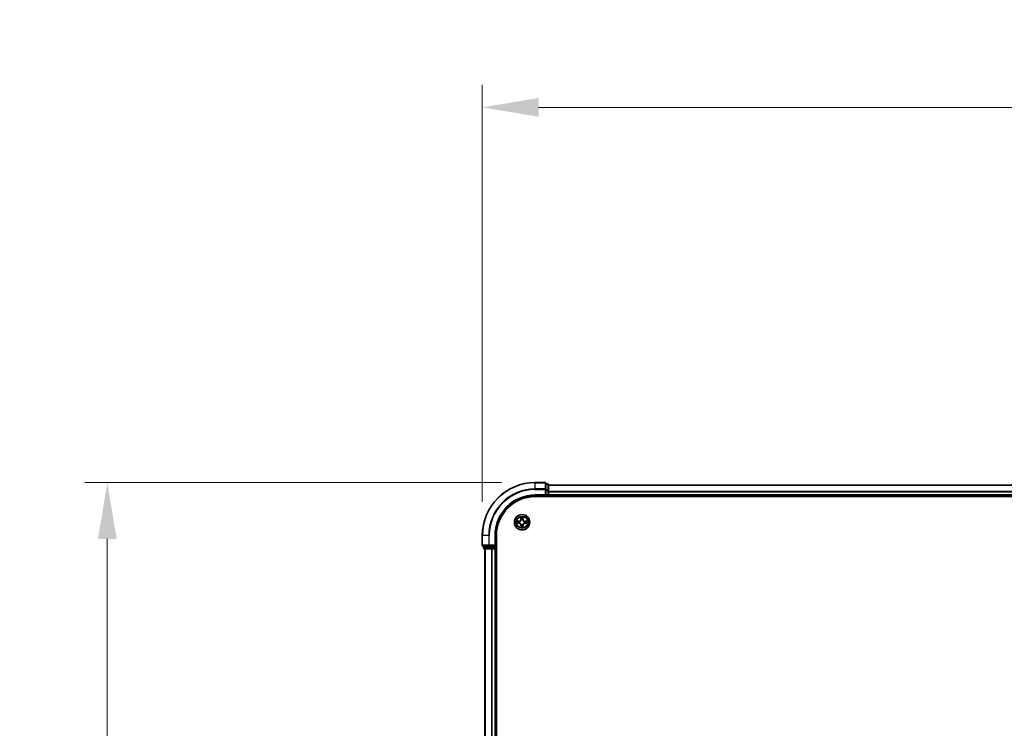
# Model space of a CAD drawing. Units: millimetres. Extents: x 0 to 10086, y 0 to 2388.
# Drawn here: x 1218 to 1590, y 1570 to 1837 of the extents above; entities that cross this region are included whole.
import ezdxf

# ---------------------------------------------------------------- set-up
doc = ezdxf.new("R2010")
doc.units = ezdxf.units.MM
doc.header["$LTSCALE"] = 0.666667
doc.layers.get('Defpoints').update_dxf_attribs({"lineweight": 25})
for name, color, linetype, lineweight in [('Dimension (ISO)', 7, 'Continuous', 18), ('Dimension (ISO) @ 1', 7, 'Continuous', 18), ('Visible (ISO)', 7, 'Continuous', 35), ('Visible Narrow (ISO)', 7, 'Continuous', 25)]:
    doc.layers.add(name, color=color, linetype=linetype, lineweight=lineweight)
doc.styles.add('Note Text (TK)', font='MS PGothic.ttf')
doc.dimstyles.new('Default - Method 1b (TK)', dxfattribs={"dimscale": 0.666667, "dimtxt": 2.5, "dimasz": 2.5, "dimexe": 1, "dimexo": 1.5, "dimgap": 1, "dimtad": 1, "dimtoh": 1, "dimrnd": 1e-08, "dimdsep": 46, "dimtxsty": 'Note Text (TK)', "dimcen": 0.09, "dimdle": 5, "dimclrd": 100, "dimclre": 100, "dimclrt": 7, "dimadec": 1, "dimazin": 1, "dimtfac": 1, "dimtmove": 0, "dimatfit": 3, "dimfxl": 1, "dimtolj": 1, "dimlwd": -1, "dimlwe": -1, "dimarcsym": 0})

# ---------------------------------------------------------------- blocks, each defined once
blk = doc.blocks.new('*D25')
at = {"layer": 'Defpoints', "color": 0}
for p in [(1992.82, 1803.92), (1392.82, 1642.42), (1992.82, 1642.42)]:
    blk.add_point(p, dxfattribs=at)
at = {"layer": 'Dimension (ISO)', "color": 100}
for p, q in [((1392.82, 1655.17), (1392.82, 1812.42)), ((1992.82, 1655.17), (1992.82, 1812.42)), ((1414.07, 1803.92), (1971.57, 1803.92))]:
    blk.add_line(p, q, dxfattribs=at)
for points in [[(1414.07, 1807.47), (1414.07, 1800.38), (1392.82, 1803.92)], [(1971.57, 1807.47), (1971.57, 1800.38), (1992.82, 1803.92)]]:
    blk.add_solid(points, dxfattribs=at)
at = {"layer": 'Dimension (ISO)', "color": 7, "insert": (1637.16, 1823.05), "char_height": 21.25, "attachment_point": 4, "style": 'Note Text (TK)'}
blk.add_mtext('\\A1;600±0.8', dxfattribs=at)
blk = doc.blocks.new('*D26')
at = {"layer": 'Defpoints', "color": 0}
for p in [(1412.82, 1662.42), (1251.32, 1302.42), (1412.82, 1302.42)]:
    blk.add_point(p, dxfattribs=at)
at = {"layer": 'Dimension (ISO)', "color": 100}
for p, q in [((1400.07, 1662.42), (1242.82, 1662.42)), ((1251.32, 1641.17), (1251.32, 1323.67)), ((1400.07, 1302.42), (1242.82, 1302.42))]:
    blk.add_line(p, q, dxfattribs=at)
for points in [[(1247.78, 1641.17), (1254.86, 1641.17), (1251.32, 1662.42)], [(1247.78, 1323.67), (1254.86, 1323.67), (1251.32, 1302.42)]]:
    blk.add_solid(points, dxfattribs=at)
at = {"layer": 'Dimension (ISO)', "color": 7, "insert": (1232.19, 1426.76), "char_height": 21.25, "attachment_point": 4, "rotation": 90, "style": 'Note Text (TK)'}
blk.add_mtext('\\A1;360±0.5', dxfattribs=at)

msp = doc.modelspace()

# ---------------------------------------------------------------- linework, layer by layer
at = {"layer": 'Visible (ISO)'}
for p, q in [((1416.51772, 1662.42353), (1412.81772, 1662.42353)), ((1416.81772, 1659.78302), (1416.81772, 1662.12353)), ((1417.51772, 1661.92353), (1416.81772, 1661.92353)), ((1417.81772, 1659.38216), (1417.81772, 1661.62353)), ((1967.81772, 1661.42353), (1417.81772, 1661.42353)), ((1412.81772, 1657.42353), (1416.81772, 1657.42353)), ((1412.81772, 1657.12353), (1972.81772, 1657.12353)), ((1416.51772, 1657.72353), (1416.81772, 1657.42353)), ((1416.81772, 1659.38216), (1416.81772, 1659.78302)), ((1416.81772, 1659.38216), (1416.81772, 1657.72353)), ((1416.81772, 1657.42353), (1416.81772, 1657.72353)), ((1416.81772, 1657.42353), (1417.51772, 1657.42353)), ((1417.81772, 1659.00662), (1417.81772, 1659.38216)), ((1417.81772, 1659.00662), (1417.81772, 1658.78302)), ((1417.81772, 1657.72353), (1417.81772, 1658.78302)), ((1417.81772, 1657.72353), (1417.81772, 1657.42353)), ((1417.81772, 1657.12353), (1417.81772, 1657.42353)), ((1967.81772, 1657.42353), (1417.81772, 1657.42353)), ((1392.81772, 1642.42353), (1392.81772, 1638.72353)), ((1397.81772, 1638.42353), (1397.81772, 1642.42353)), ((1398.11772, 1322.42353), (1398.11772, 1642.42353)), ((1397.81772, 1638.42353), (1397.51772, 1638.72353)), ((1393.11772, 1638.42353), (1395.45823, 1638.42353)), ((1393.31772, 1638.42353), (1393.31772, 1637.72353)), ((1393.61772, 1637.42353), (1395.85908, 1637.42353)), ((1393.81772, 1637.42353), (1393.81772, 1327.42353)), ((1395.45823, 1638.42353), (1395.85908, 1638.42353)), ((1397.51772, 1638.42353), (1395.85908, 1638.42353)), ((1395.85908, 1637.42353), (1396.23462, 1637.42353)), ((1396.45823, 1637.42353), (1396.23462, 1637.42353)), ((1396.45823, 1637.42353), (1397.51772, 1637.42353)), ((1397.51772, 1638.42353), (1397.81772, 1638.42353)), ((1397.81772, 1637.42353), (1397.51772, 1637.42353)), ((1397.81772, 1637.72353), (1397.81772, 1638.42353)), ((1397.81772, 1637.42353), (1397.81772, 1327.42353)), ((1397.81772, 1637.42353), (1398.11772, 1637.42353))]:
    msp.add_line(p, q, dxfattribs=at)
msp.add_circle((1407.81772, 1647.42353), 2.9, dxfattribs=at)
for centre, radius, start, end in [((1412.81772, 1642.42353), 20, 90, 180), ((1416.51772, 1662.12353), 0.3, 0, 90), ((1417.51772, 1661.62353), 0.3, 0, 90), ((1412.81772, 1642.42353), 15, 90, 180), ((1412.81772, 1642.42353), 14.7, 90, 180), ((1417.51772, 1657.72353), 0.3, 270, 0), ((1407.81772, 1647.42353), 1.2295, 169.1867335, 169.1872833), ((1407.81772, 1647.42353), 1.2295, 190.8127167, 190.8132665), ((1407.81772, 1647.42353), 1.2295, 167.0616044, 167.0634047), ((1407.81772, 1647.42353), 1.2295, 192.9365953, 192.9383956), ((1407.81772, 1647.42353), 1.2295, 102.9365953, 102.9383956), ((1407.81772, 1647.42353), 1.2295, 257.0616044, 257.0634047), ((1407.81772, 1647.42353), 1.2295, 100.8127167, 100.8132665), ((1407.81772, 1647.42353), 1.2295, 259.1867335, 259.1872833), ((1407.81772, 1647.42353), 1.2295, 79.1867335, 79.1872833), ((1407.81772, 1647.42353), 1.2295, 280.8127167, 280.8132665), ((1407.81772, 1647.42353), 1.2295, 77.0616044, 77.0634047), ((1407.81772, 1647.42353), 1.2295, 282.9365953, 282.9383956), ((1407.81772, 1647.42353), 1.2295, 12.9365953, 12.9383956), ((1407.81772, 1647.42353), 1.2295, 347.0616044, 347.0634047), ((1407.81772, 1647.42353), 1.2295, 10.8127167, 10.8132665), ((1407.81772, 1647.42353), 1.2295, 349.1867335, 349.1872833), ((1393.11772, 1638.72353), 0.3, 180, 270), ((1393.61772, 1637.72353), 0.3, 180, 270), ((1397.51772, 1637.72353), 0.3, 270, 0)]:
    msp.add_arc(centre, radius, start, end, dxfattribs=at)
for points, knots in [([(1405.80019, 1647.81289), (1405.79948, 1647.81303), (1405.79878, 1647.81318), (1405.79705, 1647.81354), (1405.79602, 1647.81376), (1405.79499, 1647.81398)], [-0.0002305990761, -0.0002305990761, -0.0002305990761, -0.0002305990761, 0, 0, 0.0003383294466, 0.0003383294466, 0.0003383294466, 0.0003383294466]), ([(1405.79499, 1647.81398), (1405.79593, 1647.81354), (1405.79686, 1647.81311), (1405.79847, 1647.81237), (1405.79913, 1647.81207), (1405.7998, 1647.81176)], [-0.0003383294466, -0.0003383294466, -0.0003383294466, -0.0003383294466, 0, 0, 0.000241517914, 0.000241517914, 0.000241517914, 0.000241517914]), ([(1406.05901, 1647.12299), (1405.97764, 1647.12095), (1405.88645, 1647.07497), (1405.79686, 1647.03395), (1405.79593, 1647.03352), (1405.79499, 1647.03308)], [0, 0, 0, 0, 0.03205597372, 0.03205597372, 0.03239430317, 0.03239430317, 0.03239430317, 0.03239430317]), ([(1405.79499, 1647.03308), (1405.79602, 1647.0333), (1405.79705, 1647.03352), (1405.80746, 1647.03569), (1405.81688, 1647.03767), (1405.8263, 1647.03965)], [-0.032394303167, -0.032394303167, -0.032394303167, -0.032394303167, -0.032055973721, -0.032055973721, -0.028972758337, -0.028972758337, -0.028972758337, -0.028972758337]), ([(1407.51717, 1649.18224), (1407.51514, 1649.2636), (1407.46915, 1649.3548), (1407.42814, 1649.44438), (1407.4277, 1649.44532), (1407.42727, 1649.44625)], [0, 0, 0, 0, 0.03205597372, 0.03205597372, 0.03239430317, 0.03239430317, 0.03239430317, 0.03239430317]), ([(1407.42727, 1649.44625), (1407.42749, 1649.44523), (1407.4277, 1649.4442), (1407.42988, 1649.43378), (1407.43186, 1649.42437), (1407.43384, 1649.41495)], [-0.032394303167, -0.032394303167, -0.032394303167, -0.032394303167, -0.032055973721, -0.032055973721, -0.028972758337, -0.028972758337, -0.028972758337, -0.028972758337]), ([(1408.20816, 1649.44625), (1408.20773, 1649.44532), (1408.20729, 1649.44438), (1408.20656, 1649.44278), (1408.20625, 1649.44211), (1408.20595, 1649.44144)], [-0.0003383294466, -0.0003383294466, -0.0003383294466, -0.0003383294466, 0, 0, 0.0002415179139, 0.0002415179139, 0.0002415179139, 0.0002415179139]), ([(1408.20707, 1649.44106), (1408.20722, 1649.44176), (1408.20737, 1649.44246), (1408.20773, 1649.4442), (1408.20795, 1649.44523), (1408.20816, 1649.44625)], [-0.0002305990761, -0.0002305990761, -0.0002305990761, -0.0002305990761, 0, 0, 0.0003383294466, 0.0003383294466, 0.0003383294466, 0.0003383294466]), ([(1409.57642, 1647.72407), (1409.65779, 1647.72611), (1409.74898, 1647.77209), (1409.83857, 1647.81311), (1409.8395, 1647.81354), (1409.84044, 1647.81398)], [0, 0, 0, 0, 0.03205597372, 0.03205597372, 0.03239430317, 0.03239430317, 0.03239430317, 0.03239430317]), ([(1409.84044, 1647.81398), (1409.83941, 1647.81376), (1409.83838, 1647.81354), (1409.82797, 1647.81137), (1409.81856, 1647.80939), (1409.80913, 1647.80741)], [-0.032394303167, -0.032394303167, -0.032394303167, -0.032394303167, -0.032055973721, -0.032055973721, -0.028972758337, -0.028972758337, -0.028972758337, -0.028972758337]), ([(1409.83525, 1647.03417), (1409.83595, 1647.03403), (1409.83665, 1647.03388), (1409.83838, 1647.03352), (1409.83941, 1647.0333), (1409.84044, 1647.03308)], [-0.0002305990761, -0.0002305990761, -0.0002305990761, -0.0002305990761, 0, 0, 0.0003383294466, 0.0003383294466, 0.0003383294466, 0.0003383294466]), ([(1409.84044, 1647.03308), (1409.8395, 1647.03352), (1409.83857, 1647.03395), (1409.83697, 1647.03469), (1409.8363, 1647.03499), (1409.83563, 1647.0353)], [-0.0003383294466, -0.0003383294466, -0.0003383294466, -0.0003383294466, 0, 0, 0.000241517914, 0.000241517914, 0.000241517914, 0.000241517914]), ([(1407.42836, 1645.406), (1407.42821, 1645.4053), (1407.42807, 1645.4046), (1407.4277, 1645.40287), (1407.42749, 1645.40184), (1407.42727, 1645.40081)], [-0.0002305990761, -0.0002305990761, -0.0002305990761, -0.0002305990761, 0, 0, 0.0003383294466, 0.0003383294466, 0.0003383294466, 0.0003383294466]), ([(1407.42727, 1645.40081), (1407.4277, 1645.40174), (1407.42814, 1645.40268), (1407.42887, 1645.40428), (1407.42918, 1645.40495), (1407.42948, 1645.40562)], [-0.0003383294466, -0.0003383294466, -0.0003383294466, -0.0003383294466, 0, 0, 0.0002415179139, 0.0002415179139, 0.0002415179139, 0.0002415179139]), ([(1408.11826, 1645.66482), (1408.12029, 1645.58346), (1408.16628, 1645.49226), (1408.20729, 1645.40268), (1408.20773, 1645.40174), (1408.20816, 1645.40081)], [0, 0, 0, 0, 0.03205597372, 0.03205597372, 0.03239430317, 0.03239430317, 0.03239430317, 0.03239430317]), ([(1408.20816, 1645.40081), (1408.20795, 1645.40184), (1408.20773, 1645.40287), (1408.20555, 1645.41328), (1408.20358, 1645.42269), (1408.20159, 1645.43211)], [-0.032394303167, -0.032394303167, -0.032394303167, -0.032394303167, -0.032055973721, -0.032055973721, -0.028972758337, -0.028972758337, -0.028972758337, -0.028972758337])]:
    msp.add_open_spline(points, degree=3, knots=knots, dxfattribs=at)
for points in [[(1405.8263, 1647.03965), (1405.91487, 1647.05826), (1406.00468, 1647.07692), (1406.08533, 1647.07783)], [(1407.43384, 1649.41495), (1407.45245, 1649.32638), (1407.47111, 1649.23656), (1407.47202, 1649.15592)], [(1409.80913, 1647.80741), (1409.72057, 1647.7888), (1409.63075, 1647.77014), (1409.5501, 1647.76923)], [(1408.20159, 1645.43211), (1408.18299, 1645.52068), (1408.16432, 1645.6105), (1408.16341, 1645.69115)]]:
    msp.add_open_spline(points, degree=3, dxfattribs=at)
at = {"layer": 'Visible Narrow (ISO)'}
for p, q in [((1412.81772, 1662.354), (1412.81772, 1662.42353)), ((1412.81772, 1662.354), (1416.51772, 1662.354)), ((1412.81772, 1660.01348), (1412.81772, 1662.354)), ((1416.51772, 1662.354), (1416.51772, 1662.42353)), ((1416.51772, 1662.354), (1416.51772, 1660.01348)), ((1416.81772, 1661.854), (1417.51772, 1661.854)), ((1417.51772, 1661.854), (1417.51772, 1661.92353)), ((1417.51772, 1661.854), (1417.51772, 1659.61263)), ((1967.81772, 1661.354), (1417.81772, 1661.354)), ((1416.51772, 1660.01348), (1412.81772, 1660.01348)), ((1412.81772, 1660.01348), (1412.81772, 1659.78302)), ((1412.81772, 1659.78302), (1416.51772, 1659.78302)), ((1412.81772, 1657.72353), (1412.81772, 1657.42353)), ((1416.51772, 1657.72353), (1412.81772, 1657.72353)), ((1416.51772, 1659.78302), (1416.51772, 1660.01348)), ((1416.51772, 1659.78302), (1416.51772, 1657.72353)), ((1416.51772, 1659.78302), (1416.81772, 1659.78302)), ((1417.51772, 1659.61263), (1416.81772, 1659.61263)), ((1416.81772, 1659.38216), (1417.51772, 1659.38216)), ((1417.51772, 1657.72353), (1416.81772, 1657.72353)), ((1417.51772, 1659.38216), (1417.51772, 1659.61263)), ((1417.51772, 1659.38216), (1417.51772, 1657.72353)), ((1417.51772, 1659.38216), (1417.81772, 1659.38216)), ((1417.51772, 1657.42353), (1417.51772, 1657.72353)), ((1417.51772, 1657.72353), (1417.81772, 1657.72353)), ((1417.51772, 1657.42353), (1417.51772, 1657.12353)), ((1967.81772, 1659.01348), (1417.81772, 1659.01348)), ((1967.81772, 1658.78302), (1417.81772, 1658.78302)), ((1967.81772, 1657.72353), (1417.81772, 1657.72353)), ((1406.57452, 1647.82758), (1405.79499, 1647.81398)), ((1405.79499, 1647.03308), (1406.57452, 1647.01948)), ((1406.08533, 1647.76923), (1406.57539, 1647.77778)), ((1406.57539, 1647.06928), (1406.08533, 1647.07783)), ((1406.57665, 1647.70515), (1406.27476, 1647.75379)), ((1406.27476, 1647.09327), (1406.57665, 1647.14191)), ((1406.57539, 1647.77778), (1406.57452, 1647.82758)), ((1406.57539, 1647.06928), (1406.57452, 1647.01948)), ((1406.57539, 1647.77778), (1406.57665, 1647.70515)), ((1406.57539, 1647.06928), (1406.57665, 1647.14191)), ((1406.88081, 1647.67006), (1406.90142, 1647.66463)), ((1406.90142, 1647.18243), (1406.88081, 1647.177)), ((1407.42727, 1649.44625), (1407.41366, 1648.66673)), ((1407.46347, 1648.66586), (1407.41366, 1648.66673)), ((1407.46347, 1646.1812), (1407.41366, 1646.18033)), ((1407.41366, 1646.18033), (1407.42727, 1645.40081)), ((1407.46347, 1648.66586), (1407.47202, 1649.15592)), ((1407.46347, 1648.66586), (1407.5361, 1648.66459)), ((1407.46347, 1646.1812), (1407.5361, 1646.18247)), ((1407.47202, 1645.69115), (1407.46347, 1646.1812)), ((1407.48746, 1648.96649), (1407.5361, 1648.66459)), ((1407.5361, 1646.18247), (1407.48746, 1645.88057)), ((1407.57661, 1648.33982), (1407.57119, 1648.36044)), ((1407.57119, 1646.48662), (1407.57661, 1646.50724)), ((1408.06424, 1648.36044), (1408.05882, 1648.33982)), ((1408.05882, 1646.50724), (1408.06424, 1646.48662)), ((1408.09933, 1648.66459), (1408.14797, 1648.96649)), ((1408.17197, 1648.66586), (1408.09933, 1648.66459)), ((1408.14797, 1645.88057), (1408.09933, 1646.18247)), ((1408.17197, 1646.1812), (1408.09933, 1646.18247)), ((1408.16341, 1649.15592), (1408.17197, 1648.66586)), ((1408.17197, 1646.1812), (1408.16341, 1645.69115)), ((1408.17197, 1648.66586), (1408.22177, 1648.66673)), ((1408.17197, 1646.1812), (1408.22177, 1646.18033)), ((1408.22177, 1648.66673), (1408.20816, 1649.44625)), ((1408.20816, 1645.40081), (1408.22177, 1646.18033)), ((1408.73401, 1647.66463), (1408.75462, 1647.67006)), ((1408.75462, 1647.177), (1408.73401, 1647.18243)), ((1409.06004, 1647.77778), (1409.05878, 1647.70515)), ((1409.36068, 1647.75379), (1409.05878, 1647.70515)), ((1409.05878, 1647.14191), (1409.36068, 1647.09327)), ((1409.06004, 1647.06928), (1409.05878, 1647.14191)), ((1409.06004, 1647.77778), (1409.06091, 1647.82758)), ((1409.06004, 1647.77778), (1409.5501, 1647.76923)), ((1409.5501, 1647.07783), (1409.06004, 1647.06928)), ((1409.06004, 1647.06928), (1409.06091, 1647.01948)), ((1409.84044, 1647.81398), (1409.06091, 1647.82758)), ((1409.06091, 1647.01948), (1409.84044, 1647.03308)), ((1392.88725, 1642.42353), (1392.81772, 1642.42353)), ((1392.88725, 1638.72353), (1392.88725, 1642.42353)), ((1395.22776, 1642.42353), (1392.88725, 1642.42353)), ((1395.22776, 1642.42353), (1395.22776, 1638.72353)), ((1395.22776, 1642.42353), (1395.45823, 1642.42353)), ((1395.45823, 1638.72353), (1395.45823, 1642.42353)), ((1397.51772, 1642.42353), (1397.81772, 1642.42353)), ((1397.51772, 1642.42353), (1397.51772, 1638.72353)), ((1392.81772, 1638.72353), (1392.88725, 1638.72353)), ((1395.22776, 1638.72353), (1392.88725, 1638.72353)), ((1395.22776, 1638.72353), (1395.45823, 1638.72353)), ((1397.51772, 1638.72353), (1395.45823, 1638.72353)), ((1395.45823, 1638.42353), (1395.45823, 1638.72353)), ((1393.31772, 1637.72353), (1393.38725, 1637.72353)), ((1393.38725, 1637.72353), (1393.38725, 1638.42353)), ((1395.62862, 1637.72353), (1393.38725, 1637.72353)), ((1393.88725, 1637.42353), (1393.88725, 1327.42353)), ((1395.62862, 1638.42353), (1395.62862, 1637.72353)), ((1395.62862, 1637.72353), (1395.85908, 1637.72353)), ((1395.85908, 1637.72353), (1395.85908, 1638.42353)), ((1397.51772, 1637.72353), (1395.85908, 1637.72353)), ((1395.85908, 1637.42353), (1395.85908, 1637.72353)), ((1396.22776, 1637.42353), (1396.22776, 1327.42353)), ((1396.45823, 1637.42353), (1396.45823, 1327.42353)), ((1397.51772, 1638.42353), (1397.51772, 1637.72353)), ((1397.51772, 1637.72353), (1397.81772, 1637.72353)), ((1397.51772, 1637.42353), (1397.51772, 1637.72353)), ((1397.51772, 1637.42353), (1397.51772, 1327.42353)), ((1398.11772, 1637.72353), (1397.81772, 1637.72353))]:
    msp.add_line(p, q, dxfattribs=at)
for radius in [2.86769, 2.30915, 2.14146]:
    msp.add_circle((1407.81772, 1647.42353), radius, dxfattribs=at)
for centre, radius, start, end in [((1412.81772, 1642.42353), 19.93047, 90, 180), ((1412.81772, 1642.42353), 17.58995, 90, 180), ((1412.81772, 1642.42353), 17.35949, 90, 180), ((1412.81772, 1642.42353), 15.3, 90, 180), ((1407.81772, 1647.42353), 2.06006, 169.0745817, 190.9254183), ((1407.81772, 1647.42353), 1.61218, 169.6924792, 190.3075208), ((1406.55961, 1648.68164), 0.85418, 271, 359), ((1406.55961, 1646.16542), 0.85418, 1, 89), ((1406.55961, 1648.68164), 0.90399, 271, 359), ((1406.55961, 1646.16542), 0.90399, 1, 89), ((1407.81772, 1647.42353), 0.9688, 165.2580441, 194.7419559), ((1407.81772, 1647.42353), 0.94748, 165.2580441, 194.7419559), ((1407.81772, 1647.42353), 2.06006, 79.0745817, 100.9254183), ((1407.81772, 1647.42353), 1.61218, 79.6924792, 100.3075208), ((1407.81772, 1647.42353), 0.9688, 75.2580441, 104.7419559), ((1407.81772, 1647.42353), 0.9688, 255.2580441, 284.7419559), ((1407.81772, 1647.42353), 0.94748, 75.2580441, 104.7419559), ((1407.81772, 1647.42353), 0.94748, 255.2580441, 284.7419559), ((1409.07582, 1648.68164), 0.90399, 181, 269), ((1409.07582, 1646.16542), 0.90399, 91, 179), ((1409.07582, 1648.68164), 0.85418, 181, 269), ((1409.07582, 1646.16542), 0.85418, 91, 179), ((1407.81772, 1647.42353), 0.94748, 345.2580441, 14.7419559), ((1407.81772, 1647.42353), 0.9688, 345.2580441, 14.7419559), ((1407.81772, 1647.42353), 1.61218, 349.6924792, 10.3075208), ((1407.81772, 1647.42353), 2.06006, 349.0745817, 10.9254183), ((1407.81772, 1647.42353), 2.06006, 259.0745817, 280.9254183), ((1407.81772, 1647.42353), 1.61218, 259.6924792, 280.3075208)]:
    msp.add_arc(centre, radius, start, end, dxfattribs=at)
for centre, major_axis, ratio, start_param, end_param in [((1416.51772, 1662.12353), (0.3, 0), 0.76822128, 0, 1.570796327), ((1417.51772, 1661.62353), (0.3, 0), 0.76822128, 0, 1.570796327), ((1416.51772, 1659.78302), (0.3, 0), 0.76822128, 0, 1.570796327), ((1417.51772, 1659.38216), (0.3, 0), 0.76822128, 0, 1.570796327), ((1406.0862, 1647.71942), (0.002, 0.04996), 0.548506655, 0.104424734, 1.499606902), ((1406.0862, 1647.12764), (0.002, -0.04996), 0.548506655, 4.783578405, 6.178760573), ((1405.88484, 1647.73436), (0.4402, 0.00194), 0.086733588, 0.48228184, 1.097537717), ((1405.88484, 1647.1127), (0.4402, -0.00194), 0.086733588, 5.18564759, 5.800903467), ((1406.27562, 1647.70399), (0.00795, 0.04936), 0.895740182, 0.197319494, 1.552742616), ((1406.27562, 1647.14308), (0.00795, -0.04936), 0.895740182, 4.730442692, 6.085865813), ((1406.57752, 1647.65535), (0.00795, 0.04936), 0.895720538, 0.197301699, 1.54834765), ((1406.57752, 1647.19171), (0.00795, -0.04936), 0.895720538, 4.734837657, 6.085883608), ((1406.92412, 1647.65866), (-0.00905, 0.04917), 0.876846413, 0.18229136, 1.179902188), ((1406.92412, 1647.1884), (-0.00905, -0.04917), 0.876846415, 5.103283132, 6.100893958), ((1406.92412, 1647.65866), (-0.01491, 0.04772), 0.410701227, 0.095735791, 1.318687473), ((1406.92412, 1647.1884), (-0.01491, -0.04772), 0.410701226, 4.964497834, 6.187449516), ((1407.52182, 1649.15505), (-0.04996, -0.002), 0.548506655, 4.783578405, 6.178760573), ((1407.50689, 1649.35641), (0.00194, 0.4402), 0.086733588, 2.044054937, 2.659310813), ((1407.53726, 1648.96562), (-0.04936, -0.00795), 0.895740182, 4.730442692, 6.085865813), ((1407.58259, 1648.31712), (-0.04917, 0.00905), 0.876846415, 5.103283132, 6.100893958), ((1407.58259, 1648.31712), (-0.04772, 0.01491), 0.410701226, 4.964497834, 6.187449516), ((1407.58259, 1646.52994), (-0.04917, -0.00905), 0.876846413, 0.18229136, 1.179902188), ((1407.58259, 1646.52994), (-0.04772, -0.01491), 0.410701227, 0.095735791, 1.318687473), ((1407.5859, 1648.66372), (-0.04936, -0.00795), 0.895720538, 4.734837657, 6.085883608), ((1407.5859, 1646.18334), (-0.04936, 0.00795), 0.895720538, 0.197301699, 1.54834765), ((1408.04953, 1648.66372), (0.04936, -0.00795), 0.895720538, 0.197301699, 1.54834765), ((1408.04953, 1646.18334), (0.04936, 0.00795), 0.895720538, 4.734837657, 6.085883608), ((1408.05285, 1648.31712), (0.04772, 0.01491), 0.410701227, 0.095735791, 1.318687473), ((1408.05285, 1646.52994), (0.04772, -0.01491), 0.410701226, 4.964497834, 6.187449516), ((1408.05285, 1648.31712), (0.04917, 0.00905), 0.876846413, 0.18229136, 1.179902188), ((1408.05285, 1646.52994), (0.04917, -0.00905), 0.876846415, 5.103283132, 6.100893958), ((1408.09817, 1648.96562), (0.04936, -0.00795), 0.895740182, 0.197319494, 1.552742616), ((1408.11361, 1649.15505), (0.04996, -0.002), 0.548506655, 0.104424734, 1.499606902), ((1408.12854, 1649.35641), (0.00194, -0.4402), 0.086733588, 0.48228184, 1.097537717), ((1408.71131, 1647.65866), (0.00905, 0.04917), 0.876846415, 5.103283132, 6.100893958), ((1408.71131, 1647.65866), (0.01491, 0.04772), 0.410701226, 4.964497834, 6.187449516), ((1408.71131, 1647.1884), (0.01491, -0.04772), 0.410701227, 0.095735791, 1.318687473), ((1408.71131, 1647.1884), (0.00905, -0.04917), 0.876846413, 0.18229136, 1.179902188), ((1409.05791, 1647.65535), (-0.00795, 0.04936), 0.895720538, 4.734837657, 6.085883608), ((1409.05791, 1647.19171), (-0.00795, -0.04936), 0.895720538, 0.197301699, 1.54834765), ((1409.75059, 1647.73436), (0.4402, -0.00194), 0.086733588, 2.044054937, 2.659310813), ((1409.35981, 1647.70399), (-0.00795, 0.04936), 0.895740182, 4.730442692, 6.085865813), ((1409.35981, 1647.14308), (-0.00795, -0.04936), 0.895740182, 0.197319494, 1.552742616), ((1409.75059, 1647.1127), (0.4402, 0.00194), 0.086733588, 3.623874494, 4.239130371), ((1409.54923, 1647.71942), (-0.002, 0.04996), 0.548506655, 4.783578405, 6.178760573), ((1409.54923, 1647.12764), (-0.002, -0.04996), 0.548506655, 0.104424734, 1.499606902), ((1407.50689, 1645.49066), (0.00194, -0.4402), 0.086733588, 3.623874494, 4.239130371), ((1407.52182, 1645.69201), (-0.04996, 0.002), 0.548506655, 0.104424734, 1.499606902), ((1407.53726, 1645.88144), (-0.04936, 0.00795), 0.895740182, 0.197319494, 1.552742616), ((1408.09817, 1645.88144), (0.04936, 0.00795), 0.895740182, 4.730442692, 6.085865813), ((1408.11361, 1645.69201), (0.04996, 0.002), 0.548506655, 4.783578405, 6.178760573), ((1408.12854, 1645.49066), (0.00194, 0.4402), 0.086733588, 5.18564759, 5.800903467), ((1393.11772, 1638.72353), (0, -0.3), 0.76822128, 4.71238898, 6.283185307), ((1395.45823, 1638.72353), (0, -0.3), 0.76822128, 4.71238898, 6.283185307), ((1393.61772, 1637.72353), (0, -0.3), 0.76822128, 4.71238898, 6.283185307), ((1395.85908, 1637.72353), (0, -0.3), 0.76822128, 4.71238898, 6.283185307)]:
    msp.add_ellipse(centre, major_axis=major_axis, ratio=ratio, start_param=start_param, end_param=end_param, dxfattribs=at)
for points in [[(1405.7998, 1647.81176), (1405.88782, 1647.7714), (1405.97826, 1647.72609), (1406.05901, 1647.72407)], [(1406.08533, 1647.76923), (1405.99674, 1647.77023), (1405.89709, 1647.79265), (1405.80019, 1647.81289)], [(1406.05901, 1647.72407), (1406.13257, 1647.72223), (1406.19299, 1647.71811), (1406.23156, 1647.712)], [(1406.23156, 1647.13506), (1406.19299, 1647.12895), (1406.13257, 1647.12483), (1406.05901, 1647.12299)], [(1406.23156, 1647.712), (1406.3322, 1647.69584), (1406.43284, 1647.6797), (1406.5335, 1647.66358)], [(1406.5335, 1647.18349), (1406.43284, 1647.16736), (1406.3322, 1647.15122), (1406.23156, 1647.13506)], [(1406.5335, 1647.66358), (1406.6454, 1647.64565), (1406.75966, 1647.64543), (1406.88081, 1647.67006)], [(1406.88081, 1647.177), (1406.75966, 1647.20163), (1406.6454, 1647.20141), (1406.5335, 1647.18349)], [(1406.9074, 1647.70558), (1406.79213, 1647.68526), (1406.68313, 1647.68703), (1406.57665, 1647.70515)], [(1406.57665, 1647.14191), (1406.68313, 1647.16003), (1406.79213, 1647.1618), (1406.9074, 1647.14148)], [(1407.52925, 1649.00969), (1407.52314, 1649.04825), (1407.51901, 1649.10867), (1407.51717, 1649.18224)], [(1407.57767, 1648.70775), (1407.56155, 1648.8084), (1407.5454, 1648.90905), (1407.52925, 1649.00969)], [(1407.52925, 1645.83737), (1407.5454, 1645.93801), (1407.56155, 1646.03866), (1407.57767, 1646.13931)], [(1407.5361, 1648.66459), (1407.55422, 1648.55812), (1407.55599, 1648.44912), (1407.53567, 1648.33384)], [(1407.53567, 1646.51322), (1407.55599, 1646.39794), (1407.55422, 1646.28894), (1407.5361, 1646.18247)], [(1407.57119, 1648.36044), (1407.59581, 1648.48158), (1407.5956, 1648.59585), (1407.57767, 1648.70775)], [(1407.57767, 1646.13931), (1407.5956, 1646.25121), (1407.59581, 1646.36548), (1407.57119, 1646.48662)], [(1408.05776, 1648.70775), (1408.03984, 1648.59585), (1408.03962, 1648.48158), (1408.06424, 1648.36044)], [(1408.06424, 1646.48662), (1408.03962, 1646.36548), (1408.03984, 1646.25121), (1408.05776, 1646.13931)], [(1408.10618, 1649.00969), (1408.09003, 1648.90905), (1408.07388, 1648.8084), (1408.05776, 1648.70775)], [(1408.05776, 1646.13931), (1408.07388, 1646.03866), (1408.09003, 1645.93801), (1408.10618, 1645.83737)], [(1408.09977, 1648.33384), (1408.07944, 1648.44912), (1408.08122, 1648.55812), (1408.09933, 1648.66459)], [(1408.09933, 1646.18247), (1408.08122, 1646.28894), (1408.07944, 1646.39794), (1408.09977, 1646.51322)], [(1408.11826, 1649.18224), (1408.11642, 1649.10867), (1408.11229, 1649.04825), (1408.10618, 1649.00969)], [(1408.20595, 1649.44144), (1408.16559, 1649.35343), (1408.12028, 1649.26299), (1408.11826, 1649.18224)], [(1408.16341, 1649.15592), (1408.16441, 1649.2445), (1408.18683, 1649.34416), (1408.20707, 1649.44106)], [(1409.05878, 1647.70515), (1408.95231, 1647.68703), (1408.8433, 1647.68526), (1408.72803, 1647.70558)], [(1408.72803, 1647.14148), (1408.8433, 1647.1618), (1408.95231, 1647.16003), (1409.05878, 1647.14191)], [(1408.75462, 1647.67006), (1408.87577, 1647.64543), (1408.99003, 1647.64565), (1409.10193, 1647.66358)], [(1409.10193, 1647.18349), (1408.99003, 1647.20141), (1408.87577, 1647.20163), (1408.75462, 1647.177)], [(1409.10193, 1647.66358), (1409.20259, 1647.6797), (1409.30323, 1647.69584), (1409.40387, 1647.712)], [(1409.40387, 1647.13506), (1409.30323, 1647.15122), (1409.20259, 1647.16736), (1409.10193, 1647.18349)], [(1409.40387, 1647.712), (1409.44244, 1647.71811), (1409.50286, 1647.72223), (1409.57642, 1647.72407)], [(1409.57642, 1647.12299), (1409.50286, 1647.12483), (1409.44244, 1647.12895), (1409.40387, 1647.13506)], [(1409.5501, 1647.07783), (1409.63869, 1647.07683), (1409.73834, 1647.05441), (1409.83525, 1647.03417)], [(1409.83563, 1647.0353), (1409.74761, 1647.07566), (1409.65718, 1647.12097), (1409.57642, 1647.12299)], [(1407.47202, 1645.69115), (1407.47102, 1645.60256), (1407.4486, 1645.5029), (1407.42836, 1645.406)], [(1407.42948, 1645.40562), (1407.46984, 1645.49364), (1407.51515, 1645.58407), (1407.51717, 1645.66482)], [(1407.51717, 1645.66482), (1407.51901, 1645.73839), (1407.52314, 1645.79881), (1407.52925, 1645.83737)], [(1408.10618, 1645.83737), (1408.11229, 1645.79881), (1408.11642, 1645.73839), (1408.11826, 1645.66482)]]:
    msp.add_open_spline(points, degree=3, dxfattribs=at)
for points, knots in [([(1406.90142, 1647.66463), (1406.98545, 1647.69194), (1407.1512, 1647.76895), (1407.3625, 1647.95243), (1407.50247, 1648.15252), (1407.55613, 1648.2768), (1407.57661, 1648.33982)], [-0.1748660129, -0.1748660129, -0.1748660129, -0.1748660129, -0.1459953088, -0.1171246048, -0.0954715768, -0.0738185488, -0.0738185488, -0.0738185488, -0.0738185488]), ([(1407.57661, 1646.50724), (1407.5493, 1646.59127), (1407.47229, 1646.75702), (1407.28882, 1646.96831), (1407.08873, 1647.10828), (1406.96444, 1647.16195), (1406.90142, 1647.18243)], [-0.1748660129, -0.1748660129, -0.1748660129, -0.1748660129, -0.1459953088, -0.1171246048, -0.0954715768, -0.0738185488, -0.0738185488, -0.0738185488, -0.0738185488]), ([(1407.53567, 1648.33384), (1407.51706, 1648.27389), (1407.46817, 1648.15578), (1407.34098, 1647.96794), (1407.14496, 1647.80034), (1406.98734, 1647.73039), (1406.9074, 1647.70558)], [0.0738185488, 0.0738185488, 0.0738185488, 0.0738185488, 0.0954715768, 0.1171246048, 0.1459953088, 0.1748660129, 0.1748660129, 0.1748660129, 0.1748660129]), ([(1406.9074, 1647.14148), (1406.96736, 1647.12287), (1407.08546, 1647.07398), (1407.2733, 1646.94679), (1407.44091, 1646.75077), (1407.51085, 1646.59316), (1407.53567, 1646.51322)], [0.0738185488, 0.0738185488, 0.0738185488, 0.0738185488, 0.0954715768, 0.1171246048, 0.1459953088, 0.1748660129, 0.1748660129, 0.1748660129, 0.1748660129]), ([(1408.05882, 1648.33982), (1408.08613, 1648.2558), (1408.16314, 1648.09004), (1408.34661, 1647.87875), (1408.5467, 1647.73878), (1408.67099, 1647.68512), (1408.73401, 1647.66463)], [-0.1748660129, -0.1748660129, -0.1748660129, -0.1748660129, -0.1459953088, -0.1171246048, -0.0954715768, -0.0738185488, -0.0738185488, -0.0738185488, -0.0738185488]), ([(1408.73401, 1647.18243), (1408.64998, 1647.15512), (1408.48423, 1647.07811), (1408.27293, 1646.89463), (1408.13296, 1646.69454), (1408.0793, 1646.57026), (1408.05882, 1646.50724)], [-0.1748660129, -0.1748660129, -0.1748660129, -0.1748660129, -0.1459953088, -0.1171246048, -0.0954715768, -0.0738185488, -0.0738185488, -0.0738185488, -0.0738185488]), ([(1408.72803, 1647.70558), (1408.66807, 1647.72419), (1408.54997, 1647.77308), (1408.36213, 1647.90027), (1408.19453, 1648.09629), (1408.12458, 1648.2539), (1408.09977, 1648.33384)], [0.0738185488, 0.0738185488, 0.0738185488, 0.0738185488, 0.0954715768, 0.1171246048, 0.1459953088, 0.1748660129, 0.1748660129, 0.1748660129, 0.1748660129]), ([(1408.09977, 1646.51322), (1408.11838, 1646.57317), (1408.16727, 1646.69128), (1408.29446, 1646.87912), (1408.49047, 1647.04672), (1408.64809, 1647.11667), (1408.72803, 1647.14148)], [0.0738185488, 0.0738185488, 0.0738185488, 0.0738185488, 0.0954715768, 0.1171246048, 0.1459953088, 0.1748660129, 0.1748660129, 0.1748660129, 0.1748660129])]:
    msp.add_open_spline(points, degree=3, knots=knots, dxfattribs=at)

# ---------------------------------------------------------------- dimensions: what is measured, and where the dimension line sits
at = {"layer": 'Dimension (ISO) @ 1', "color": 100}
for base, p1, p2, angle, override, picture, middle in [((1992.81772, 1803.92353), (1392.81772, 1642.42353), (1992.81772, 1642.42353), 180, {"dimscale": 1, "dimtxt": 21.25, "dimasz": 21.25, "dimexe": 8.5, "dimexo": 12.75, "dimgap": 8.5, "dimdec": 2, "dimcen": 0.765, "dimtol": 1, "dimlim": 0, "dimtp": 0.8, "dimtm": 0.8, "dimtdec": 2, "dimtix": 0, "dimtofl": 0, "dimtmove": 0, "dimatfit": 1}, '*D25', (1692.81772, 1803.92353)), ((1251.31772, 1302.42353), (1412.81772, 1662.42353), (1412.81772, 1302.42353), 90, {"dimscale": 1, "dimtxt": 21.25, "dimasz": 21.25, "dimexe": 8.5, "dimexo": 12.75, "dimgap": 8.5, "dimdec": 2, "dimcen": 0.765, "dimtol": 1, "dimlim": 0, "dimtp": 0.5, "dimtm": 0.5, "dimtdec": 2, "dimtix": 0, "dimtofl": 0, "dimtmove": 0, "dimatfit": 1}, '*D26', (1251.31772, 1482.42353))]:
    dim = msp.add_linear_dim(base=base, p1=p1, p2=p2, angle=angle, dimstyle='Default - Method 1b (TK)', override=override, dxfattribs=at)
    dim.commit()
    dim.dimension.update_dxf_attribs({"geometry": picture, "text_midpoint": middle, "dimtype": 128})

doc.saveas('drawing.dxf')
